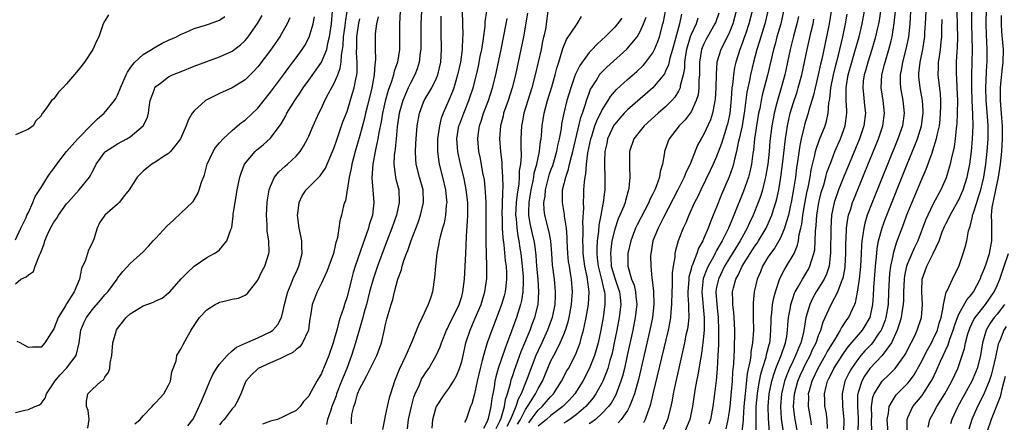
# Model space of a CAD drawing. Units: inches. Extents: x 2580000 to 2583000, y 1500000 to 1503000.
# Drawn here: x 2580870 to 2581024, y 1500779 to 1500842 of the extents above; entities that cross this region are included whole.
import ezdxf

# ---------------------------------------------------------------- set-up
doc = ezdxf.new("R2010")
doc.units = ezdxf.units.IN
doc.header["$MEASUREMENT"] = 0
doc.layers.add('LD25801500_2ft', color=81, linetype='Continuous')

msp = doc.modelspace()

# ---------------------------------------------------------------- linework, layer by layer
at = {"layer": 'LD25801500_2ft'}
for points, elevation in [([(2580991.68, 1500777), (2580991.28, 1500779.28), (2580991.07, 1500781), (2580991.2, 1500783), (2580991.74, 1500785), (2580992.11, 1500785.89), (2580992.61, 1500787), (2580993, 1500787.78), (2580993.65, 1500789), (2580994.06, 1500789.94), (2580994.6, 1500791), (2580995, 1500792.17), (2580995.34, 1500793), (2580995.71, 1500794.29), (2580996.96, 1500797), (2580998, 1500799), (2580998.58, 1500800.58), (2580998.77, 1500801), (2580998.83, 1500801.17), (2580999.16, 1500802.84), (2580999.18, 1500803), (2580999.29, 1500805), (2580999.29, 1500806.71), (2580999.33, 1500807.33), (2580999.39, 1500809), (2580999.57, 1500810.43), (2580999.7, 1500811), (2581000.03, 1500812.03), (2581000.3, 1500813), (2581000.5, 1500813.5), (2581002.26, 1500817.74), (2581004.41, 1500823), (2581005.09, 1500825), (2581005.36, 1500827), (2581005.12, 1500829), (2581004.8, 1500831), (2581004.92, 1500833), (2581005.35, 1500834.65), (2581005.43, 1500835), (2581006.04, 1500837), (2581006.37, 1500838.37), (2581006.54, 1500839), (2581006.87, 1500841.13), (2581007.25, 1500845)], 9220), ([(2581005.9, 1500777), (2581005.78, 1500779), (2581005.98, 1500779.98), (2581006.08, 1500781), (2581007, 1500782.59), (2581007.17, 1500782.83), (2581007.32, 1500783), (2581009, 1500784.69), (2581009.26, 1500785), (2581010, 1500786), (2581011, 1500787.77), (2581012.09, 1500789.91), (2581012.7, 1500791), (2581013, 1500791.56), (2581013.64, 1500793), (2581013.93, 1500794.07), (2581014.23, 1500795), (2581014.55, 1500796.55), (2581014.58, 1500797), (2581015.04, 1500798.96), (2581015.16, 1500799.16), (2581016.01, 1500801), (2581016.33, 1500801.67), (2581017, 1500802.98), (2581017.7, 1500805), (2581018.01, 1500805.99), (2581018.28, 1500807), (2581018.54, 1500808.54), (2581018.67, 1500809), (2581018.78, 1500809.22), (2581019.17, 1500810.83), (2581019.17, 1500811), (2581019.23, 1500811.23), (2581019.8, 1500813), (2581020.11, 1500813.89), (2581020.44, 1500815), (2581020.95, 1500817), (2581021.26, 1500819), (2581021.46, 1500821), (2581021.58, 1500823), (2581021.58, 1500825), (2581021.48, 1500826.52), (2581021.28, 1500829), (2581021.23, 1500831), (2581021.42, 1500834.58), (2581021.46, 1500835), (2581021.46, 1500835.46), (2581021.46, 1500837), (2581021.35, 1500839.35), (2581021.31, 1500841), (2581021.35, 1500843.35)], 9232), ([(2580883.56, 1500842.44), (2580883, 1500841.51), (2580882.75, 1500841), (2580882.04, 1500839), (2580881.69, 1500838.31), (2580881.13, 1500837), (2580879.79, 1500835), (2580879, 1500833.99), (2580878.54, 1500833.46), (2580877, 1500831.59), (2580876.39, 1500831), (2580875.71, 1500830.29), (2580875, 1500829.28), (2580874.82, 1500829.17), (2580874.63, 1500829), (2580873.88, 1500827.88), (2580873.21, 1500827), (2580873.11, 1500826.89), (2580873, 1500826.61), (2580872.18, 1500825.82), (2580871.73, 1500825), (2580871, 1500824.51), (2580870.08, 1500824.08), (2580869, 1500823.62)], 9152), ([(2580869, 1500800.28), (2580869.84, 1500801), (2580870.65, 1500801.35), (2580871, 1500801.68), (2580871.81, 1500802.19), (2580872.09, 1500803), (2580872.75, 1500804.75), (2580872.93, 1500805.07), (2580873, 1500805.31), (2580873.47, 1500806.53), (2580873.57, 1500807), (2580874.01, 1500808.01), (2580874.47, 1500809), (2580875, 1500809.91), (2580875.47, 1500810.53), (2580875.72, 1500811), (2580877, 1500812.79), (2580877.17, 1500813), (2580878.99, 1500815), (2580880.6, 1500817), (2580880.75, 1500817.25), (2580881, 1500817.77), (2580881.43, 1500818.57), (2580881.65, 1500819), (2580883, 1500820.89), (2580883.11, 1500821), (2580884.26, 1500821.74), (2580885, 1500822.2), (2580886.46, 1500823), (2580887, 1500823.32), (2580889.02, 1500825), (2580889.68, 1500826.32), (2580889.84, 1500827), (2580889.96, 1500827.96), (2580890.13, 1500829), (2580890.77, 1500830.77), (2580890.84, 1500831), (2580891, 1500831.2), (2580891.74, 1500831.74), (2580893, 1500832.7), (2580893.62, 1500833), (2580895, 1500833.57), (2580897, 1500834.36), (2580899, 1500835.11), (2580901, 1500835.82), (2580903, 1500836.73), (2580904.27, 1500837.73), (2580905, 1500838.42), (2580905.27, 1500838.73), (2580905.48, 1500839), (2580906.95, 1500841.05), (2580907.67, 1500842.33)], 9156), ([(2580869, 1500807.17), (2580869.83, 1500809), (2580870.64, 1500810.64), (2580870.78, 1500811), (2580871, 1500811.45), (2580871.7, 1500813), (2580872.05, 1500813.95), (2580873, 1500815.36), (2580873.99, 1500817), (2580874.4, 1500817.6), (2580875, 1500818.35), (2580875.45, 1500819), (2580877.01, 1500821), (2580878.75, 1500823), (2580879, 1500823.27), (2580880.77, 1500825), (2580880.87, 1500825.13), (2580881.86, 1500826.14), (2580882.88, 1500827), (2580884.52, 1500829), (2580884.71, 1500829.29), (2580885, 1500829.83), (2580885.46, 1500831), (2580886.34, 1500833), (2580886.55, 1500833.45), (2580887, 1500834.06), (2580887.37, 1500834.63), (2580887.72, 1500835), (2580889, 1500836.19), (2580890.34, 1500837), (2580890.72, 1500837.28), (2580891, 1500837.42), (2580892.02, 1500837.98), (2580893, 1500838.45), (2580894.23, 1500839), (2580895, 1500839.42), (2580895.67, 1500839.67), (2580897, 1500840.26), (2580898.79, 1500840.79), (2580899.41, 1500841), (2580901, 1500841.59), (2580901.84, 1500842.16)], 9154), ([(2580869, 1500780.1), (2580870.47, 1500780.47), (2580871, 1500780.54), (2580872.04, 1500781), (2580872.73, 1500781.27), (2580873, 1500781.51), (2580873.66, 1500782.34), (2580873.83, 1500783), (2580875, 1500784.72), (2580875.16, 1500785), (2580875.99, 1500786.01), (2580877, 1500787.06), (2580878.52, 1500789), (2580878.97, 1500791), (2580879.23, 1500793), (2580879.76, 1500794.24), (2580880.12, 1500795), (2580881, 1500796.2), (2580882.31, 1500797.69), (2580883, 1500798.55), (2580883.46, 1500799), (2580884.91, 1500801), (2580885, 1500801.16), (2580885.82, 1500802.18), (2580887, 1500803.46), (2580889, 1500805.28), (2580889.84, 1500806.16), (2580890.61, 1500807), (2580891, 1500807.4), (2580892.72, 1500809.28), (2580893.75, 1500810.25), (2580895, 1500811.38), (2580896.69, 1500813), (2580896.84, 1500813.16), (2580897, 1500813.41), (2580897.6, 1500814.4), (2580897.82, 1500815), (2580898.18, 1500816.18), (2580898.64, 1500817.36), (2580899.08, 1500819), (2580899.98, 1500821), (2580900.38, 1500821.62), (2580901, 1500822.36), (2580901.57, 1500823), (2580903, 1500824.32), (2580903.83, 1500825), (2580904.45, 1500825.55), (2580905, 1500825.93), (2580907, 1500827.81), (2580909, 1500830.28), (2580911.02, 1500833), (2580911.85, 1500834.15), (2580912.51, 1500835), (2580913, 1500835.67), (2580913.94, 1500837), (2580914.36, 1500837.64), (2580915.07, 1500838.93), (2580915.7, 1500841), (2580915.89, 1500842.11)], 9160), ([(2580912.02, 1500841.98), (2580911.6, 1500841), (2580911, 1500839.91), (2580910.46, 1500839), (2580909, 1500836.91), (2580907, 1500834.28), (2580906.4, 1500833.6), (2580905, 1500832.22), (2580903, 1500830.97), (2580901, 1500830.07), (2580900.25, 1500829.75), (2580898.81, 1500829), (2580897, 1500827.39), (2580896.68, 1500827), (2580896.06, 1500825.94), (2580895.77, 1500825), (2580894.86, 1500823), (2580894.33, 1500822.33), (2580893.33, 1500821), (2580893, 1500820.68), (2580892.2, 1500820.2), (2580891, 1500819.4), (2580890.35, 1500819), (2580889.61, 1500818.39), (2580889, 1500817.91), (2580888.53, 1500817.47), (2580888.08, 1500817), (2580886.83, 1500815), (2580886.08, 1500814.08), (2580885.25, 1500813), (2580885, 1500812.76), (2580882.99, 1500811), (2580882.19, 1500809.81), (2580881.8, 1500809), (2580881.27, 1500807.27), (2580881.16, 1500807), (2580881.1, 1500806.9), (2580881, 1500806.61), (2580880.46, 1500805.54), (2580879.97, 1500803.97), (2580879.36, 1500802.64), (2580879.01, 1500801), (2580878.17, 1500799), (2580877, 1500797.11), (2580876.95, 1500797.05), (2580876.83, 1500796.83), (2580875.67, 1500795), (2580875, 1500793.2), (2580874.6, 1500792.6), (2580873.59, 1500791), (2580873, 1500790.34), (2580871.65, 1500790.35), (2580871, 1500790.27), (2580869.7, 1500791), (2580869.22, 1500791.22)], 9158), ([(2580880.35, 1500777.65), (2580880.55, 1500779), (2580880.39, 1500780.39), (2580880.14, 1500781), (2580880.13, 1500781.87), (2580880.33, 1500783), (2580881, 1500783.68), (2580882.43, 1500785), (2580882.77, 1500785.23), (2580883, 1500785.65), (2580883.6, 1500786.4), (2580883.76, 1500787), (2580883.84, 1500787.85), (2580884.12, 1500789), (2580884.24, 1500791), (2580884.82, 1500793), (2580885, 1500793.26), (2580886.34, 1500795), (2580887, 1500795.57), (2580889, 1500796.79), (2580890.62, 1500797.38), (2580891, 1500797.58), (2580891.99, 1500798.01), (2580893, 1500798.82), (2580893.18, 1500799), (2580894.97, 1500801.03), (2580895.95, 1500802.05), (2580897, 1500803.04), (2580899, 1500804.37), (2580900.15, 1500805), (2580900.68, 1500805.32), (2580901, 1500805.58), (2580902.17, 1500807), (2580902.76, 1500808.76), (2580902.91, 1500809.09), (2580903.14, 1500810.86), (2580903.16, 1500811.16), (2580903.43, 1500813), (2580903.67, 1500814.33), (2580903.78, 1500815), (2580904.2, 1500817), (2580904.38, 1500817.62), (2580904.94, 1500819), (2580906.61, 1500821), (2580906.81, 1500821.19), (2580907.92, 1500822.08), (2580909, 1500823.09), (2580910.66, 1500825.34), (2580911.39, 1500826.61), (2580911.57, 1500827), (2580912.79, 1500829), (2580913.7, 1500830.3), (2580914.14, 1500831), (2580915, 1500832.17), (2580916.18, 1500833.82), (2580917, 1500835), (2580917.81, 1500837), (2580918, 1500838), (2580918.27, 1500839), (2580918.59, 1500841), (2580918.74, 1500843)], 9162), ([(2580887.7, 1500778.3), (2580888.54, 1500779), (2580889, 1500779.57), (2580890.42, 1500781), (2580890.67, 1500781.33), (2580891, 1500781.63), (2580892.24, 1500783), (2580893, 1500784.36), (2580893.28, 1500785), (2580893.52, 1500786.48), (2580893.74, 1500787), (2580894.17, 1500788.17), (2580894.31, 1500789), (2580895, 1500790.12), (2580895.28, 1500790.72), (2580895.9, 1500791.9), (2580896.54, 1500793), (2580896.73, 1500793.27), (2580897, 1500793.7), (2580897.86, 1500795), (2580899, 1500796.17), (2580900.32, 1500797), (2580900.75, 1500797.25), (2580901, 1500797.36), (2580901.5, 1500797.5), (2580903, 1500797.87), (2580903.98, 1500798.01), (2580905, 1500798.48), (2580905.33, 1500798.67), (2580907, 1500800.82), (2580907.71, 1500802.29), (2580908.09, 1500803), (2580908.75, 1500805), (2580908.77, 1500805.23), (2580908.74, 1500807), (2580908.49, 1500808.49), (2580908.45, 1500809.55), (2580908.36, 1500811), (2580908.49, 1500813), (2580908.55, 1500813.45), (2580908.8, 1500815), (2580909, 1500815.56), (2580909.64, 1500817), (2580910.24, 1500817.76), (2580911.29, 1500818.71), (2580911.64, 1500819), (2580913, 1500820.27), (2580913.63, 1500821), (2580914.18, 1500821.82), (2580914.8, 1500823), (2580915, 1500823.42), (2580915.69, 1500825), (2580916.6, 1500827), (2580917, 1500827.8), (2580917.54, 1500829), (2580918.11, 1500830.11), (2580919, 1500831.72), (2580919.54, 1500833), (2580919.95, 1500834.05), (2580920.08, 1500835), (2580920.11, 1500836.11), (2580920.29, 1500837), (2580920.38, 1500837.62), (2580920.45, 1500839), (2580920.7, 1500840.7), (2580920.75, 1500841.25), (2580921.02, 1500843.02)], 9164), ([(2580896.03, 1500777.97), (2580896.79, 1500779), (2580897, 1500779.36), (2580898.16, 1500781.84), (2580899, 1500783.84), (2580899.47, 1500785), (2580899.97, 1500786.03), (2580900.53, 1500787), (2580901, 1500787.67), (2580902.19, 1500789), (2580903, 1500789.74), (2580903.68, 1500790.32), (2580905.06, 1500790.94), (2580907, 1500791.78), (2580909, 1500792.71), (2580909.38, 1500793), (2580910.13, 1500793.87), (2580910.7, 1500795), (2580911, 1500796.05), (2580911.2, 1500797), (2580911.55, 1500798.45), (2580911.7, 1500799), (2580912.23, 1500800.23), (2580912.67, 1500801.33), (2580913, 1500802.01), (2580913.45, 1500803), (2580913.98, 1500805), (2580913.91, 1500806.09), (2580913.92, 1500807), (2580913.78, 1500807.78), (2580913.5, 1500809), (2580913.24, 1500811), (2580913.29, 1500811.29), (2580913.49, 1500813), (2580913.95, 1500814.05), (2580914.59, 1500815), (2580916.81, 1500817.19), (2580917.63, 1500818.37), (2580918.75, 1500821), (2580919, 1500821.63), (2580919.44, 1500823), (2580920.14, 1500825), (2580920.37, 1500825.63), (2580921, 1500827.27), (2580921.87, 1500830.13), (2580922.11, 1500831), (2580922.36, 1500832.36), (2580922.52, 1500833), (2580922.58, 1500833.42), (2580922.6, 1500835), (2580922.49, 1500836.49), (2580922.53, 1500837.47), (2580922.56, 1500839), (2580922.88, 1500841.12), (2580923, 1500841.79)], 9166), ([(2580925.87, 1500842.13), (2580925.63, 1500841), (2580925.43, 1500839.43), (2580925.41, 1500837), (2580925.49, 1500835.49), (2580925.44, 1500835), (2580925.36, 1500834.64), (2580925.28, 1500833), (2580924.9, 1500831), (2580924.21, 1500828.21), (2580923.92, 1500827), (2580923.75, 1500826.25), (2580923, 1500823.5), (2580922.27, 1500821), (2580921.75, 1500819), (2580921.65, 1500818.35), (2580921.33, 1500817), (2580920.74, 1500813.26), (2580920.61, 1500813), (2580920.46, 1500812.46), (2580920.15, 1500811), (2580919.89, 1500810.11), (2580919.74, 1500809), (2580919.51, 1500807.51), (2580919.36, 1500807), (2580919.26, 1500806.74), (2580919, 1500805.56), (2580918.86, 1500805), (2580918.15, 1500803), (2580917.83, 1500802.17), (2580917, 1500800.36), (2580916.33, 1500799), (2580915.54, 1500797), (2580915.26, 1500795.26), (2580915.17, 1500794.83), (2580914.95, 1500793), (2580914.88, 1500792.88), (2580914.02, 1500791), (2580913.6, 1500790.4), (2580913, 1500789.96), (2580912.49, 1500789.51), (2580911.48, 1500789), (2580911, 1500788.74), (2580910.58, 1500788.57), (2580909, 1500787.88), (2580907.06, 1500787), (2580907, 1500786.95), (2580906, 1500786), (2580905.13, 1500785), (2580905, 1500784.73), (2580904.35, 1500783), (2580903.91, 1500782.09), (2580903.34, 1500781), (2580903, 1500780.65), (2580901.72, 1500779), (2580901.37, 1500778.63), (2580901, 1500778.13)], 9168), ([(2580929.36, 1500843), (2580929.22, 1500841), (2580929.26, 1500839.26), (2580929.26, 1500837), (2580928.91, 1500835), (2580928.4, 1500833.6), (2580928.28, 1500833), (2580927.97, 1500831.97), (2580927.45, 1500830.55), (2580927, 1500828.91), (2580926.56, 1500827), (2580926.34, 1500825.66), (2580926, 1500824), (2580925.86, 1500823), (2580925.53, 1500821.53), (2580925.44, 1500821), (2580925.04, 1500819), (2580924.88, 1500816.88), (2580925.22, 1500813), (2580924.99, 1500811), (2580924.5, 1500809.5), (2580924.39, 1500809), (2580924.08, 1500808.08), (2580923.5, 1500806.5), (2580922.28, 1500803), (2580921.97, 1500802.03), (2580921.69, 1500801), (2580921, 1500798.24), (2580920.6, 1500797), (2580920.44, 1500796.44), (2580919.95, 1500795), (2580919.7, 1500794.3), (2580919.39, 1500793), (2580919, 1500791.58), (2580918.82, 1500791), (2580918.13, 1500789), (2580917.33, 1500787), (2580917.22, 1500786.78), (2580917, 1500786.18), (2580916.24, 1500785), (2580915.38, 1500783.38), (2580915.1, 1500782.9), (2580915, 1500782.66), (2580914.17, 1500781.83), (2580913.63, 1500781), (2580913, 1500780.38), (2580911.83, 1500779.83), (2580911, 1500779.4), (2580910.07, 1500779), (2580909, 1500778.74), (2580907.75, 1500778.25)], 9170), ([(2580932.7, 1500843), (2580932.61, 1500841), (2580932.59, 1500837), (2580932.5, 1500836.5), (2580932.33, 1500835), (2580932.02, 1500833.98), (2580931.62, 1500833), (2580931, 1500831.84), (2580930.61, 1500831), (2580930.35, 1500830.35), (2580929.77, 1500829), (2580929.19, 1500827), (2580928.86, 1500824.86), (2580928.71, 1500823), (2580928.56, 1500821.44), (2580928.49, 1500821), (2580928.41, 1500820.41), (2580928.34, 1500819), (2580928.58, 1500817.42), (2580928.6, 1500817), (2580928.66, 1500816.66), (2580929.11, 1500815), (2580929.2, 1500813), (2580928.74, 1500811), (2580928.28, 1500809.72), (2580928.04, 1500809), (2580927, 1500806.27), (2580925.79, 1500803), (2580925.11, 1500801), (2580924.55, 1500799), (2580924.04, 1500797), (2580923.65, 1500795.65), (2580923.48, 1500795), (2580923.39, 1500794.61), (2580923, 1500793.37), (2580922.32, 1500791), (2580921.71, 1500789), (2580920.98, 1500787), (2580920.38, 1500785.62), (2580920.16, 1500785), (2580919.37, 1500783), (2580919.29, 1500782.71), (2580919, 1500781.92), (2580918.64, 1500781), (2580918.44, 1500780.44), (2580917.96, 1500779), (2580917.78, 1500778.22)], 9172), ([(2580921.69, 1500778.31), (2580921.69, 1500779), (2580921.78, 1500779.78), (2580922.06, 1500781), (2580922.32, 1500781.68), (2580922.65, 1500783), (2580923, 1500783.83), (2580923.62, 1500785), (2580924.13, 1500785.87), (2580925, 1500787.68), (2580925.69, 1500789), (2580926.41, 1500791), (2580926.89, 1500793.11), (2580927, 1500793.68), (2580927.26, 1500794.74), (2580927.45, 1500795.45), (2580927.91, 1500797), (2580928.18, 1500797.82), (2580928.46, 1500799), (2580928.99, 1500800.99), (2580929.54, 1500802.46), (2580929.65, 1500803), (2580929.94, 1500803.94), (2580930.33, 1500805), (2580930.52, 1500805.48), (2580931.06, 1500807.06), (2580932.14, 1500809.86), (2580932.53, 1500811), (2580933, 1500813), (2580932.94, 1500815), (2580932.38, 1500817), (2580931.85, 1500819), (2580931.78, 1500819.78), (2580931.75, 1500821), (2580931.82, 1500822.18), (2580931.85, 1500823), (2580932.02, 1500825), (2580932.37, 1500827), (2580933, 1500828.73), (2580933.11, 1500829), (2580934.3, 1500831), (2580935, 1500832.4), (2580935.25, 1500833), (2580935.7, 1500835), (2580935.83, 1500837), (2580935.78, 1500839.78), (2580935.78, 1500841), (2580935.8, 1500842.2)], 9174), ([(2580939.07, 1500843), (2580939.17, 1500839.17), (2580939.14, 1500838.86), (2580939.07, 1500837), (2580938.79, 1500835), (2580938.36, 1500833), (2580938.07, 1500832.07), (2580937.77, 1500831), (2580937.57, 1500830.43), (2580937, 1500829.07), (2580936.07, 1500827), (2580935.78, 1500826.22), (2580935.49, 1500825), (2580935.21, 1500823), (2580935.19, 1500821), (2580935.4, 1500819.4), (2580935.48, 1500819), (2580935.99, 1500817), (2580936.46, 1500815), (2580936.61, 1500813.38), (2580936.64, 1500813), (2580936.57, 1500812.57), (2580936.43, 1500811), (2580936.22, 1500809.78), (2580935.98, 1500809), (2580935.6, 1500807.6), (2580935.48, 1500807), (2580935.43, 1500806.57), (2580935.1, 1500805), (2580934.86, 1500803), (2580934.73, 1500801.27), (2580934.43, 1500799), (2580934.17, 1500798.17), (2580933.76, 1500797), (2580932.8, 1500795), (2580932.2, 1500793.8), (2580931.91, 1500793), (2580931.17, 1500791.17), (2580930.22, 1500789), (2580929.19, 1500786.81), (2580929, 1500786.32), (2580928.43, 1500785), (2580927.8, 1500783), (2580927.62, 1500782.38), (2580927.31, 1500781), (2580927, 1500779.55), (2580926.86, 1500779), (2580926.56, 1500777.44)], 9176), ([(2580930.48, 1500777.52), (2580930.64, 1500779), (2580931.1, 1500781), (2580931.51, 1500782.49), (2580931.71, 1500783), (2580932.3, 1500784.3), (2580932.57, 1500785), (2580932.71, 1500785.29), (2580933, 1500785.79), (2580933.48, 1500786.52), (2580933.82, 1500787), (2580935.01, 1500789), (2580935.63, 1500790.37), (2580935.83, 1500791), (2580936.63, 1500793), (2580936.75, 1500793.25), (2580937, 1500793.7), (2580937.41, 1500794.59), (2580938.23, 1500796.23), (2580938.6, 1500797), (2580938.69, 1500797.31), (2580939, 1500798.28), (2580939.2, 1500799), (2580939.43, 1500801), (2580939.62, 1500805), (2580939.69, 1500806.31), (2580939.74, 1500807.74), (2580939.92, 1500810.08), (2580939.95, 1500811), (2580939.95, 1500813), (2580939.72, 1500815), (2580939.61, 1500815.61), (2580939.31, 1500817), (2580938.81, 1500819), (2580938.47, 1500820.47), (2580938.38, 1500821), (2580938.35, 1500821.65), (2580938.24, 1500823), (2580938.57, 1500825), (2580938.68, 1500825.32), (2580939.31, 1500827), (2580940.13, 1500829), (2580940.35, 1500829.65), (2580940.79, 1500831), (2580941.3, 1500833), (2580941.61, 1500834.39), (2580941.92, 1500835.92), (2580942.13, 1500837), (2580942.36, 1500838.36), (2580942.66, 1500840.66), (2580942.68, 1500841.32), (2580942.94, 1500843)], 9178), ([(2580934.36, 1500777.64), (2580934.46, 1500779), (2580935, 1500780.94), (2580935.02, 1500781), (2580936.33, 1500783), (2580937, 1500783.84), (2580937.71, 1500785), (2580938.17, 1500785.83), (2580938.67, 1500787), (2580939, 1500788.06), (2580939.23, 1500789), (2580939.53, 1500790.47), (2580939.66, 1500791), (2580940.3, 1500793), (2580941.13, 1500794.87), (2580942.03, 1500797), (2580942.48, 1500798.48), (2580942.63, 1500799), (2580942.92, 1500801.08), (2580942.95, 1500803), (2580942.83, 1500806.83), (2580942.81, 1500808.81), (2580942.83, 1500811), (2580942.84, 1500813), (2580942.75, 1500814.75), (2580942.55, 1500816.55), (2580942.32, 1500817.68), (2580941.93, 1500819.93), (2580941.7, 1500821), (2580941.51, 1500823), (2580941.57, 1500823.57), (2580941.78, 1500825), (2580942.11, 1500825.89), (2580942.44, 1500827), (2580943.19, 1500829), (2580943.84, 1500831), (2580944.34, 1500833), (2580944.46, 1500833.54), (2580945.18, 1500837), (2580945.96, 1500841), (2580946.14, 1500841.86)], 9180), ([(2580949.31, 1500842.69), (2580948.69, 1500839), (2580948.29, 1500837), (2580947.43, 1500833), (2580946.92, 1500831), (2580946.27, 1500829), (2580945.58, 1500827), (2580945.48, 1500826.52), (2580945.06, 1500825), (2580944.91, 1500823), (2580945.06, 1500821), (2580945.27, 1500819.27), (2580945.28, 1500818.72), (2580945.42, 1500817), (2580945.47, 1500815.47), (2580945.39, 1500814.61), (2580945.31, 1500811), (2580945.33, 1500810.67), (2580945.37, 1500809), (2580945.46, 1500807.46), (2580945.61, 1500806.39), (2580945.84, 1500803.84), (2580945.96, 1500803), (2580946.03, 1500801.97), (2580946.05, 1500801), (2580945.91, 1500799.91), (2580945.82, 1500799), (2580945.65, 1500798.35), (2580945.24, 1500797), (2580944.08, 1500793.92), (2580943.71, 1500793), (2580943.01, 1500790.99), (2580942.41, 1500789), (2580942.23, 1500788.23), (2580941.89, 1500787), (2580941.42, 1500785), (2580941, 1500783.03), (2580940.57, 1500781.43), (2580940.39, 1500781), (2580939.69, 1500779), (2580939.46, 1500778.54)], 9182), ([(2580952.49, 1500843), (2580952.27, 1500841), (2580952.12, 1500840.12), (2580951.7, 1500838.3), (2580951.45, 1500837), (2580951.01, 1500835.01), (2580950.54, 1500833), (2580950, 1500831), (2580948.76, 1500827), (2580948.49, 1500825.51), (2580948.38, 1500825), (2580948.29, 1500823), (2580948.28, 1500821.72), (2580948.33, 1500820.33), (2580948.21, 1500819), (2580948.03, 1500817.97), (2580948.01, 1500817), (2580947.94, 1500815.94), (2580947.68, 1500814.32), (2580947.56, 1500813), (2580947.46, 1500811), (2580947.53, 1500810.47), (2580947.64, 1500809), (2580947.79, 1500807.79), (2580947.97, 1500807), (2580948.14, 1500805.86), (2580948.26, 1500805), (2580948.49, 1500803), (2580948.64, 1500801.36), (2580948.66, 1500801), (2580948.63, 1500800.63), (2580948.61, 1500799), (2580948.38, 1500797.62), (2580948.22, 1500797), (2580947.58, 1500795), (2580947.42, 1500794.58), (2580946.82, 1500792.82), (2580946.14, 1500791), (2580945.81, 1500790.19), (2580944.72, 1500787), (2580944.34, 1500785.66), (2580944.2, 1500785), (2580944.08, 1500784.08), (2580943.88, 1500783), (2580943.73, 1500782.27), (2580943.57, 1500781), (2580943.17, 1500779.17), (2580943, 1500778.67), (2580942.43, 1500777.57)], 9184), ([(2580944.42, 1500777.58), (2580945, 1500778.7), (2580945.19, 1500779.19), (2580945.7, 1500781), (2580945.88, 1500782.12), (2580946.19, 1500783), (2580946.65, 1500784.65), (2580946.77, 1500785.23), (2580947, 1500785.88), (2580947.27, 1500786.73), (2580948.35, 1500789.65), (2580948.92, 1500791), (2580949.73, 1500793), (2580950.06, 1500793.95), (2580950.46, 1500795), (2580950.97, 1500797), (2580951.12, 1500799), (2580950.98, 1500801), (2580950.8, 1500803), (2580950.68, 1500804.68), (2580950.46, 1500806.46), (2580950.37, 1500807), (2580950.09, 1500808.09), (2580949.72, 1500809.72), (2580949.54, 1500811), (2580949.52, 1500811.52), (2580949.59, 1500813), (2580949.89, 1500815), (2580950.16, 1500816.16), (2580950.3, 1500817), (2580950.39, 1500817.61), (2580950.81, 1500819), (2580951.23, 1500821), (2580951.38, 1500822.62), (2580951.45, 1500823), (2580951.51, 1500823.51), (2580951.61, 1500825), (2580951.93, 1500827), (2580952.46, 1500829), (2580953.12, 1500831.12), (2580953.66, 1500833), (2580953.93, 1500834.07), (2580954.23, 1500835), (2580954.78, 1500836.78), (2580954.87, 1500837.13), (2580955.45, 1500838.55), (2580957, 1500840.85), (2580957.14, 1500841), (2580957.82, 1500842.18)], 9186), ([(2580964.1, 1500841.9), (2580963.43, 1500841), (2580963, 1500840.5), (2580961.52, 1500839), (2580961, 1500838.5), (2580960.2, 1500837.8), (2580959.47, 1500837), (2580959, 1500836.51), (2580957.51, 1500834.49), (2580956.85, 1500833.15), (2580956.71, 1500832.71), (2580956.1, 1500831), (2580955.51, 1500829), (2580955.01, 1500826.99), (2580954.68, 1500825.32), (2580954.58, 1500824.58), (2580954.29, 1500823), (2580954.04, 1500821.96), (2580953.88, 1500821), (2580953.22, 1500818.78), (2580953, 1500818.2), (2580952.69, 1500817.31), (2580952.09, 1500815), (2580952.02, 1500813.98), (2580951.85, 1500813), (2580951.88, 1500811.88), (2580952, 1500811), (2580952.52, 1500809), (2580952.63, 1500808.63), (2580952.94, 1500807), (2580953.11, 1500805), (2580953.21, 1500803.21), (2580953.48, 1500801), (2580953.68, 1500799), (2580953.64, 1500798.36), (2580953.6, 1500797), (2580953.18, 1500795), (2580952.46, 1500793), (2580951.56, 1500791), (2580951, 1500789.82), (2580950.65, 1500789), (2580949.12, 1500785), (2580949, 1500784.73), (2580948.31, 1500783), (2580947.85, 1500782.15), (2580947.51, 1500781), (2580947, 1500779.85), (2580946.67, 1500779), (2580946.09, 1500777.91)], 9188), ([(2580947.75, 1500778.25), (2580948.2, 1500779), (2580949, 1500780.56), (2580949.32, 1500781), (2580949.9, 1500781.9), (2580950.57, 1500783), (2580951, 1500783.86), (2580951.66, 1500785), (2580953, 1500788.16), (2580953.43, 1500789), (2580953.99, 1500790.01), (2580954.45, 1500791), (2580955, 1500792.32), (2580955.27, 1500793), (2580955.69, 1500794.31), (2580955.84, 1500795), (2580956.23, 1500797), (2580956.27, 1500797.73), (2580956.38, 1500799), (2580956.21, 1500801), (2580956.08, 1500801.92), (2580955.89, 1500803), (2580955.78, 1500803.78), (2580955.67, 1500805), (2580955.57, 1500807), (2580955.56, 1500807.56), (2580955.42, 1500809), (2580955.12, 1500810.88), (2580955.11, 1500811.11), (2580954.8, 1500813), (2580954.82, 1500813.18), (2580954.83, 1500815), (2580955.31, 1500817), (2580955.76, 1500818.24), (2580955.91, 1500819), (2580956.21, 1500820.21), (2580956.44, 1500821), (2580957.69, 1500826.31), (2580957.95, 1500827), (2580958.44, 1500828.44), (2580958.6, 1500829), (2580959, 1500830.14), (2580959.23, 1500830.77), (2580959.37, 1500831), (2580960.07, 1500832.07), (2580960.64, 1500833), (2580960.79, 1500833.21), (2580961.79, 1500834.21), (2580964.93, 1500837.07), (2580966.51, 1500839), (2580967, 1500839.81), (2580967.53, 1500841), (2580967.93, 1500842.07)], 9190), ([(2580949.51, 1500778.49), (2580949.92, 1500779), (2580951, 1500780.45), (2580951.6, 1500781), (2580952.26, 1500781.74), (2580953, 1500782.61), (2580953.2, 1500782.8), (2580953.38, 1500783), (2580954.66, 1500785), (2580955, 1500785.67), (2580955.46, 1500786.54), (2580955.73, 1500787), (2580956.85, 1500789.15), (2580957.57, 1500791), (2580957.76, 1500791.76), (2580958.12, 1500793), (2580958.28, 1500793.72), (2580958.51, 1500795), (2580958.87, 1500797), (2580959, 1500799), (2580958.67, 1500801.33), (2580958.31, 1500803), (2580958.06, 1500805), (2580958.05, 1500806.05), (2580958.02, 1500807), (2580958.08, 1500808.08), (2580958.06, 1500809), (2580958.01, 1500809.99), (2580958.14, 1500812.14), (2580958.09, 1500813), (2580958.16, 1500814.16), (2580958.18, 1500815), (2580958.26, 1500816.26), (2580958.36, 1500817), (2580958.48, 1500817.52), (2580958.58, 1500819), (2580958.81, 1500820.81), (2580959.27, 1500823), (2580959.42, 1500823.42), (2580959.91, 1500825), (2580960.19, 1500825.81), (2580961, 1500827.45), (2580961.98, 1500829), (2580962.36, 1500829.64), (2580963.29, 1500830.71), (2580965, 1500832.28), (2580966.46, 1500833.54), (2580967.49, 1500834.51), (2580967.91, 1500835), (2580969, 1500836.47), (2580969.27, 1500837), (2580969.77, 1500838.23), (2580970.04, 1500839), (2580970.58, 1500841), (2580970.66, 1500841.34), (2580970.96, 1500843)], 9192), ([(2580973.48, 1500842.52), (2580973.17, 1500841), (2580972.05, 1500837), (2580971.64, 1500835.64), (2580971.42, 1500834.58), (2580971, 1500833.62), (2580970.8, 1500833.2), (2580969.01, 1500831), (2580965, 1500827.54), (2580964.49, 1500827), (2580963.79, 1500826.21), (2580963, 1500825.29), (2580962.88, 1500825.12), (2580961.9, 1500823), (2580961.75, 1500822.25), (2580961.45, 1500821), (2580961.38, 1500819.38), (2580961.39, 1500819), (2580961.46, 1500817), (2580961.45, 1500815), (2580961.38, 1500814.62), (2580961.22, 1500813), (2580961, 1500811.91), (2580960.84, 1500811), (2580960.53, 1500809.47), (2580960.47, 1500808.47), (2580960.26, 1500807), (2580960.18, 1500805.82), (2580960.18, 1500805), (2580960.27, 1500804.27), (2580960.39, 1500803), (2580960.88, 1500801.12), (2580960.92, 1500800.92), (2580961.3, 1500799.3), (2580961.41, 1500799), (2580961.44, 1500798.56), (2580961.46, 1500797), (2580961.17, 1500795), (2580960.82, 1500793), (2580960.4, 1500791), (2580960.1, 1500789.9), (2580959.81, 1500789), (2580959, 1500786.91), (2580958, 1500785), (2580956.73, 1500783), (2580955.93, 1500782.07), (2580954.86, 1500781), (2580953, 1500779.64), (2580952.29, 1500779), (2580951, 1500777.94)], 9194), ([(2580976.07, 1500841.93), (2580975.78, 1500841), (2580975, 1500839.34), (2580974.87, 1500839), (2580974.28, 1500837), (2580974.12, 1500836.12), (2580973.97, 1500835), (2580973.94, 1500834.06), (2580973.74, 1500833), (2580973.29, 1500831.3), (2580973.26, 1500831), (2580973, 1500830.45), (2580972.46, 1500829.54), (2580971.97, 1500829), (2580971, 1500828.01), (2580969.84, 1500827), (2580967.61, 1500825), (2580967, 1500824.25), (2580966.02, 1500823), (2580965.34, 1500821), (2580965.33, 1500819.33), (2580965.31, 1500818.69), (2580965.39, 1500817), (2580965.23, 1500815.23), (2580965.19, 1500815), (2580964.68, 1500813.32), (2580964.63, 1500813), (2580964.42, 1500812.42), (2580963.83, 1500811), (2580963.57, 1500810.43), (2580963, 1500808.83), (2580962.58, 1500807), (2580962.38, 1500805.62), (2580962.33, 1500805), (2580962.4, 1500804.4), (2580962.47, 1500803), (2580963, 1500801.17), (2580963.57, 1500799.57), (2580963.75, 1500799), (2580963.84, 1500798.16), (2580963.94, 1500797), (2580963.7, 1500795), (2580963.33, 1500793), (2580962.94, 1500791), (2580962.59, 1500789.41), (2580962.48, 1500789), (2580962.25, 1500788.25), (2580961.91, 1500787), (2580961.69, 1500786.31), (2580961.15, 1500785), (2580961, 1500784.69), (2580960.06, 1500783), (2580959.62, 1500782.38), (2580958.49, 1500781), (2580957, 1500779.76), (2580955.97, 1500779), (2580955.37, 1500778.63), (2580955, 1500778.42)], 9196), ([(2580979.33, 1500842.67), (2580978.81, 1500841.19), (2580978.74, 1500841), (2580977.57, 1500839), (2580977.37, 1500838.63), (2580977, 1500837.9), (2580976.73, 1500837.27), (2580976.64, 1500837), (2580976.33, 1500835), (2580976.33, 1500833.67), (2580976.3, 1500833), (2580976.23, 1500832.23), (2580976.22, 1500831), (2580976.09, 1500829.91), (2580975.81, 1500829), (2580975, 1500827.24), (2580974.84, 1500827), (2580974.05, 1500825.95), (2580973.13, 1500825), (2580971.55, 1500823), (2580971.39, 1500822.61), (2580970.84, 1500821), (2580970.82, 1500820.82), (2580970.52, 1500819), (2580970.15, 1500817.85), (2580970.03, 1500817), (2580969.51, 1500815.51), (2580969.29, 1500815), (2580969, 1500814.39), (2580968.53, 1500813.47), (2580968.35, 1500813), (2580966.52, 1500809.48), (2580966.29, 1500809), (2580965.52, 1500807), (2580965.04, 1500805), (2580965.05, 1500803), (2580965.66, 1500801), (2580966.04, 1500800.04), (2580966.26, 1500799), (2580966.34, 1500798.34), (2580966.46, 1500797), (2580966.24, 1500795), (2580965.84, 1500793), (2580964.98, 1500789.01), (2580964.53, 1500787), (2580964.23, 1500785.77), (2580963.99, 1500785), (2580963.16, 1500782.84), (2580962.43, 1500781.57), (2580962.01, 1500781), (2580961, 1500779.93), (2580960, 1500779), (2580959.44, 1500778.56), (2580959, 1500778.31)], 9198), ([(2580982.06, 1500843), (2580981.53, 1500841), (2580981, 1500839.71), (2580980.12, 1500837.88), (2580979.64, 1500837), (2580979.04, 1500835), (2580978.91, 1500833.09), (2580978.88, 1500831), (2580978.77, 1500829.23), (2580978.74, 1500829), (2580978.65, 1500828.65), (2580978.35, 1500827), (2580978.04, 1500825.96), (2580977, 1500823.7), (2580976.58, 1500823), (2580976.02, 1500821.98), (2580974.82, 1500819), (2580974.21, 1500817.79), (2580973.92, 1500817), (2580972.93, 1500815), (2580970.66, 1500810.66), (2580969.82, 1500809), (2580969, 1500807), (2580968.71, 1500805.29), (2580968.65, 1500805), (2580968.64, 1500804.64), (2580968.66, 1500803), (2580968.84, 1500801.16), (2580968.9, 1500800.9), (2580969.08, 1500799.08), (2580969.14, 1500797), (2580968.94, 1500795), (2580968.53, 1500793), (2580966.73, 1500785.27), (2580966.51, 1500784.51), (2580966.12, 1500783), (2580965.53, 1500781.53), (2580965.35, 1500781), (2580965, 1500780.38), (2580964.01, 1500779), (2580963.54, 1500778.46)], 9200), ([(2580984.55, 1500843), (2580984.06, 1500841), (2580983.56, 1500839.56), (2580983.28, 1500838.72), (2580983, 1500837.95), (2580982.63, 1500837), (2580982.01, 1500835), (2580981.81, 1500834.19), (2580981.62, 1500833), (2580981.47, 1500831.47), (2580981.39, 1500831), (2580981.28, 1500829.28), (2580981.05, 1500826.95), (2580980.7, 1500825.3), (2580980.62, 1500825), (2580980.44, 1500824.44), (2580979.76, 1500822.24), (2580979, 1500820.24), (2580978.44, 1500819), (2580977.98, 1500818.02), (2580976.5, 1500815), (2580976.04, 1500813.96), (2580975.53, 1500813), (2580974.61, 1500811), (2580974.16, 1500809.84), (2580973.74, 1500809), (2580972.96, 1500807), (2580972.53, 1500805.47), (2580972.44, 1500805), (2580972.42, 1500804.42), (2580972.17, 1500803), (2580972.02, 1500801.98), (2580972.01, 1500800.01), (2580971.96, 1500799), (2580971.94, 1500797), (2580971.83, 1500795.83), (2580971.78, 1500795), (2580971.67, 1500794.33), (2580971.4, 1500793), (2580969, 1500783), (2580968.63, 1500781.37), (2580968.51, 1500781), (2580968.18, 1500780.18), (2580967.79, 1500779), (2580967.53, 1500778.47)], 9202), ([(2580987.03, 1500843), (2580986.56, 1500841), (2580985.92, 1500839), (2580985.72, 1500838.28), (2580985.3, 1500837), (2580984.77, 1500835), (2580984.29, 1500833), (2580984.13, 1500832.13), (2580983.72, 1500830.28), (2580983.37, 1500827.38), (2580982.98, 1500825), (2580982.55, 1500823), (2580982.39, 1500822.39), (2580982.13, 1500821), (2580981.79, 1500819.79), (2580981.63, 1500819), (2580981.49, 1500818.51), (2580980.96, 1500817.04), (2580979.76, 1500814.24), (2580979, 1500812.29), (2580978.47, 1500811), (2580978.01, 1500809.99), (2580977.67, 1500809), (2580977, 1500807.39), (2580976.83, 1500807), (2580976.17, 1500805.83), (2580975.89, 1500805), (2580975.21, 1500803.21), (2580975.08, 1500802.92), (2580975, 1500802.57), (2580974.65, 1500801.35), (2580974.62, 1500801), (2580974.49, 1500799), (2580974.49, 1500798.49), (2580974.59, 1500797), (2580974.56, 1500796.56), (2580974.61, 1500795), (2580974.46, 1500793.54), (2580974.37, 1500793), (2580974.19, 1500792.19), (2580973.96, 1500791), (2580973.05, 1500787.05), (2580972.47, 1500784.47), (2580972.18, 1500783), (2580972, 1500782), (2580971.79, 1500781), (2580971.28, 1500779), (2580970.59, 1500777.41)], 9204), ([(2580989.5, 1500843), (2580989.06, 1500841), (2580988.47, 1500839), (2580988.17, 1500837.83), (2580987.92, 1500837), (2580986.98, 1500832.98), (2580986.15, 1500829.85), (2580985.98, 1500829), (2580985.76, 1500827.76), (2580985.59, 1500827), (2580985.25, 1500825), (2580984.95, 1500823), (2580984.77, 1500821.23), (2580984.67, 1500820.67), (2580984.46, 1500819), (2580984.21, 1500817.79), (2580983.99, 1500817), (2580983.23, 1500814.77), (2580981.72, 1500811), (2580981.49, 1500810.51), (2580980.87, 1500809), (2580979.86, 1500807), (2580979.53, 1500806.47), (2580979, 1500805.46), (2580978.83, 1500805.17), (2580978.49, 1500804.49), (2580977.67, 1500803), (2580977.45, 1500802.55), (2580976.91, 1500801.09), (2580976.69, 1500799), (2580977.06, 1500794.94), (2580977.03, 1500793), (2580976.84, 1500791), (2580976.64, 1500789.36), (2580976.45, 1500788.45), (2580976.03, 1500785.97), (2580975.82, 1500785), (2580975.57, 1500783.57), (2580975.2, 1500781), (2580974.77, 1500779), (2580973.94, 1500777)], 9206), ([(2580991.83, 1500842.17), (2580991.58, 1500841), (2580991.07, 1500839.07), (2580990.55, 1500837), (2580989.68, 1500833), (2580989.15, 1500831), (2580988.64, 1500829.36), (2580988.4, 1500828.4), (2580988.03, 1500827), (2580987.86, 1500826.14), (2580987.66, 1500825), (2580987.37, 1500822.63), (2580987.22, 1500821), (2580987.01, 1500819), (2580986.73, 1500817.27), (2580986.68, 1500817), (2580986.55, 1500816.55), (2580986.18, 1500815), (2580985.91, 1500814.09), (2580985.51, 1500813), (2580984.72, 1500811), (2580984.17, 1500809.83), (2580983.81, 1500809), (2580982.7, 1500807), (2580981, 1500804.26), (2580980.25, 1500803), (2580979.27, 1500801), (2580979, 1500799.74), (2580978.87, 1500799), (2580979.01, 1500797), (2580979.25, 1500795), (2580979.31, 1500793), (2580979.27, 1500790.73), (2580979.2, 1500789), (2580979.08, 1500786.92), (2580978.91, 1500785.09), (2580978.66, 1500783), (2580978.39, 1500781), (2580978.01, 1500779), (2580977.77, 1500778.23)], 9208), ([(2580980.47, 1500777.53), (2580980.8, 1500779), (2580981, 1500780.26), (2580981.1, 1500781), (2580981.34, 1500783.34), (2580981.49, 1500785), (2580981.56, 1500786.44), (2580981.69, 1500787.69), (2580981.73, 1500789), (2580981.78, 1500789.78), (2580981.83, 1500793), (2580981.76, 1500795), (2580981.71, 1500795.71), (2580981.55, 1500797), (2580981.54, 1500797.54), (2580981.48, 1500799), (2580981.64, 1500799.64), (2580982.02, 1500801), (2580982.37, 1500801.63), (2580982.99, 1500803), (2580984.24, 1500805), (2580985, 1500806.16), (2580985.35, 1500806.65), (2580985.58, 1500807), (2580986.76, 1500809), (2580987.47, 1500810.53), (2580987.64, 1500811), (2580987.92, 1500811.92), (2580988.28, 1500813), (2580988.44, 1500813.56), (2580988.76, 1500815), (2580989.09, 1500817), (2580989.39, 1500819.39), (2580989.81, 1500823), (2580989.97, 1500823.97), (2580990.11, 1500825), (2580990.26, 1500825.74), (2580990.55, 1500827), (2580991, 1500828.53), (2580991.62, 1500830.38), (2580991.81, 1500831), (2580992.35, 1500833), (2580992.79, 1500835), (2580993.2, 1500837), (2580993.84, 1500839.84), (2580994.12, 1500841), (2580994.26, 1500841.74)], 9210), ([(2580996.98, 1500843), (2580996.67, 1500841), (2580996.25, 1500839), (2580995.5, 1500835.5), (2580995.31, 1500834.69), (2580994.95, 1500833), (2580994.46, 1500831), (2580994.19, 1500829.81), (2580993.46, 1500827.46), (2580993.35, 1500827), (2580993, 1500825.88), (2580992.81, 1500825.19), (2580992.7, 1500824.7), (2580992.28, 1500823), (2580992.05, 1500821.95), (2580991.75, 1500819.75), (2580991.55, 1500818.45), (2580991.36, 1500817), (2580991.08, 1500815.08), (2580990.7, 1500813), (2580990.6, 1500812.6), (2580990.25, 1500811), (2580989.89, 1500809.89), (2580989.67, 1500809), (2580989, 1500807.47), (2580988.75, 1500807), (2580988.11, 1500805.89), (2580987.43, 1500805), (2580987, 1500804.32), (2580986.21, 1500803), (2580985.86, 1500802.14), (2580985.34, 1500801), (2580984.88, 1500799), (2580984.73, 1500797.27), (2580984.73, 1500797), (2580984.75, 1500796.75), (2580984.73, 1500795), (2580984.76, 1500793), (2580984.65, 1500791), (2580984.39, 1500789.61), (2580984.35, 1500789), (2580984.27, 1500788.27), (2580983.81, 1500786.19), (2580983.54, 1500783.54), (2580983.46, 1500783), (2580983.29, 1500781), (2580983.15, 1500779.15), (2580983.14, 1500778.86), (2580982.95, 1500777.05)], 9212), ([(2580985.19, 1500777), (2580985.2, 1500778.8), (2580985.18, 1500779.18), (2580985.22, 1500781), (2580985.39, 1500783), (2580985.47, 1500783.47), (2580985.7, 1500785), (2580985.91, 1500786.09), (2580986.19, 1500787), (2580986.75, 1500788.75), (2580986.84, 1500789.16), (2580987, 1500789.75), (2580987.24, 1500790.76), (2580987.33, 1500791), (2580987.38, 1500791.38), (2580987.52, 1500793), (2580987.55, 1500794.45), (2580987.58, 1500795), (2580987.66, 1500795.66), (2580987.78, 1500797), (2580987.96, 1500798.04), (2580988.22, 1500799), (2580988.93, 1500801.07), (2580989.58, 1500802.42), (2580989.95, 1500803), (2580991, 1500804.74), (2580991.14, 1500805), (2580991.7, 1500806.3), (2580991.84, 1500807), (2580991.97, 1500807.97), (2580992.23, 1500809), (2580992.37, 1500809.63), (2580992.53, 1500811), (2580992.84, 1500812.84), (2580993.22, 1500814.78), (2580993.35, 1500815.35), (2580993.66, 1500817), (2580993.85, 1500818.15), (2580994.41, 1500820.41), (2580994.52, 1500821), (2580994.61, 1500821.39), (2580995.14, 1500822.86), (2580996.01, 1500825), (2580996.24, 1500825.76), (2580996.5, 1500827), (2580996.62, 1500828.62), (2580996.75, 1500829.25), (2580996.93, 1500831), (2580997.33, 1500833), (2580997.65, 1500834.35), (2580998.12, 1500836.12), (2580998.81, 1500839), (2580999.24, 1500841), (2580999.48, 1500842.52)], 9214), ([(2580987.29, 1500777), (2580987.12, 1500779.12), (2580987.09, 1500781), (2580987.26, 1500783), (2580987.66, 1500785), (2580987.96, 1500786.04), (2580988.31, 1500787), (2580989.19, 1500789.19), (2580989.8, 1500791), (2580990, 1500792), (2580990.14, 1500793), (2580990.18, 1500793.82), (2580990.3, 1500795), (2580990.57, 1500796.57), (2580990.63, 1500797), (2580991, 1500798.13), (2580991.22, 1500798.78), (2580991.32, 1500799), (2580991.79, 1500799.79), (2580992.45, 1500801), (2580993.42, 1500802.58), (2580993.64, 1500803), (2580993.86, 1500803.86), (2580994.26, 1500805), (2580994.39, 1500805.61), (2580994.47, 1500807), (2580994.51, 1500808.51), (2580994.61, 1500809.39), (2580994.7, 1500811), (2580995.01, 1500813), (2580995.42, 1500814.58), (2580995.8, 1500815.8), (2580996.14, 1500817), (2580996.31, 1500817.69), (2580997, 1500819.56), (2580997.57, 1500821), (2580998.44, 1500823), (2580999.16, 1500825), (2580999.45, 1500827), (2580999.41, 1500827.41), (2580999.34, 1500829), (2580999.34, 1500830.66), (2580999.31, 1500831), (2580999.36, 1500831.36), (2580999.64, 1500833), (2581000.19, 1500835), (2581000.7, 1500836.7), (2581001.35, 1500839), (2581001.83, 1500841), (2581002.21, 1500843)], 9216), ([(2581004.71, 1500843), (2581004.48, 1500841.52), (2581004.38, 1500841), (2581004.19, 1500840.19), (2581003.94, 1500839), (2581003.74, 1500838.26), (2581003.36, 1500837), (2581002.71, 1500835), (2581002.35, 1500833.65), (2581002.15, 1500833), (2581002.01, 1500832.01), (2581001.92, 1500831), (2581002.05, 1500829.95), (2581002.22, 1500828.22), (2581002.37, 1500827), (2581002.1, 1500825), (2581001.41, 1500823), (2580999.54, 1500818.46), (2580998.94, 1500817.06), (2580998.13, 1500815), (2580997.44, 1500813), (2580997.03, 1500811), (2580996.9, 1500809), (2580996.89, 1500805.11), (2580996.63, 1500803), (2580996.23, 1500801.77), (2580995.85, 1500801), (2580995, 1500799.56), (2580994.64, 1500799), (2580994.04, 1500797.96), (2580993.6, 1500797), (2580993.02, 1500794.98), (2580992.73, 1500793.27), (2580992.7, 1500793), (2580992.63, 1500792.63), (2580992.2, 1500791), (2580991.83, 1500790.17), (2580991.38, 1500789), (2580991, 1500788.21), (2580990.44, 1500787), (2580990.02, 1500785.98), (2580989.67, 1500785), (2580989.18, 1500783), (2580989.01, 1500781), (2580989.13, 1500779.13), (2580989.42, 1500777)], 9218), ([(2581009.41, 1500843), (2581009.29, 1500841), (2581009.09, 1500839), (2581008.76, 1500837.24), (2581008.18, 1500835), (2581008.01, 1500833.99), (2581007.79, 1500833), (2581007.79, 1500831.79), (2581007.83, 1500831), (2581008.22, 1500829), (2581008.44, 1500827), (2581008.14, 1500825), (2581007.44, 1500823), (2581003.39, 1500813), (2581002.62, 1500811), (2581002.23, 1500809.77), (2581002.07, 1500809), (2581001.95, 1500807.95), (2581001.79, 1500807), (2581001.72, 1500806.28), (2581001.67, 1500805), (2581001.57, 1500803), (2581001.53, 1500802.47), (2581001.37, 1500801), (2581001.07, 1500798.93), (2581000.73, 1500797.27), (2581000.61, 1500797), (2581000.25, 1500796.25), (2580999.7, 1500795), (2580999.4, 1500794.6), (2580998.59, 1500793.41), (2580998.39, 1500793), (2580997.47, 1500791.47), (2580997, 1500790.75), (2580996.36, 1500789.64), (2580996.03, 1500789), (2580994.87, 1500787), (2580993.93, 1500785), (2580993.5, 1500783.5), (2580993.38, 1500783), (2580993.39, 1500782.61), (2580993.35, 1500781), (2580993.71, 1500779), (2580993.83, 1500778.17)], 9222), ([(2580996.4, 1500777.6), (2580996.33, 1500779), (2580996.17, 1500780.17), (2580996, 1500781), (2580995.96, 1500782.04), (2580995.9, 1500783), (2580996.17, 1500784.17), (2580996.4, 1500785), (2580996.61, 1500785.39), (2580997, 1500786.22), (2580997.4, 1500787), (2580998.68, 1500789), (2580999, 1500789.48), (2580999.63, 1500790.37), (2581001.86, 1500793), (2581002.32, 1500793.68), (2581003, 1500794.83), (2581003.08, 1500795), (2581003.52, 1500797), (2581003.63, 1500798.37), (2581003.69, 1500799.69), (2581003.76, 1500801), (2581003.91, 1500803), (2581004.04, 1500804.04), (2581004.11, 1500805), (2581004.19, 1500805.81), (2581004.41, 1500807), (2581004.95, 1500809.05), (2581005.49, 1500810.51), (2581008.88, 1500819), (2581010.08, 1500821.92), (2581010.49, 1500823), (2581011.13, 1500825), (2581011.34, 1500826.66), (2581011.38, 1500827), (2581011.38, 1500827.38), (2581011.28, 1500829), (2581010.91, 1500831), (2581010.72, 1500832.72), (2581010.71, 1500833), (2581010.75, 1500833.25), (2581010.93, 1500835), (2581011.35, 1500837), (2581011.58, 1500838.42), (2581011.65, 1500839), (2581011.68, 1500839.68), (2581011.78, 1500841), (2581011.86, 1500843)], 9224), ([(2581014.32, 1500841.68), (2581014.27, 1500840.27), (2581014.27, 1500839), (2581014.17, 1500838.17), (2581014.08, 1500837), (2581013.89, 1500835.89), (2581013.78, 1500835), (2581013.77, 1500834.23), (2581013.7, 1500833), (2581014.05, 1500830.05), (2581014.12, 1500829), (2581014.12, 1500828.12), (2581014.09, 1500827), (2581014, 1500826), (2581013.89, 1500825), (2581013.56, 1500823.56), (2581013.47, 1500823), (2581012.89, 1500821.11), (2581012.74, 1500820.74), (2581011.83, 1500818.17), (2581011, 1500816.27), (2581010.48, 1500815), (2581009.63, 1500813), (2581008.8, 1500811), (2581008.32, 1500809.68), (2581007.21, 1500806.79), (2581007, 1500806.1), (2581006.69, 1500805), (2581006.64, 1500804.64), (2581006.28, 1500803), (2581006.13, 1500801.87), (2581006.06, 1500801), (2581005.99, 1500799), (2581005.89, 1500797), (2581005.54, 1500795), (2581005.43, 1500794.57), (2581004.88, 1500793.12), (2581004.81, 1500793), (2581004.34, 1500792.34), (2581003.43, 1500791), (2581003.24, 1500790.76), (2581002.26, 1500789.74), (2581001.64, 1500789), (2581001, 1500788.2), (2581000.15, 1500787), (2580999.73, 1500786.27), (2580999.12, 1500785), (2580998.67, 1500783), (2580998.77, 1500781), (2580998.95, 1500779), (2580998.9, 1500776.9)], 9226), ([(2581016.69, 1500843), (2581016.72, 1500840.72), (2581016.79, 1500839), (2581016.76, 1500837.24), (2581016.71, 1500836.71), (2581016.6, 1500835), (2581016.58, 1500833), (2581016.61, 1500832.61), (2581016.69, 1500831), (2581016.77, 1500829), (2581016.75, 1500827), (2581016.67, 1500825.33), (2581016.64, 1500825), (2581016.57, 1500824.57), (2581016.42, 1500823), (2581016.25, 1500821.75), (2581015.78, 1500819.78), (2581015.62, 1500819), (2581015.5, 1500818.5), (2581015, 1500816.88), (2581014.18, 1500815), (2581013, 1500812.79), (2581012.12, 1500811), (2581011.78, 1500810.22), (2581010.55, 1500807), (2581010.05, 1500805.95), (2581009, 1500803.53), (2581008.81, 1500803), (2581008.48, 1500801.52), (2581008.41, 1500801), (2581008.33, 1500799), (2581008.31, 1500797.69), (2581008.27, 1500797), (2581008.11, 1500796.11), (2581007.95, 1500795), (2581007.75, 1500794.25), (2581007.34, 1500793), (2581006.46, 1500791), (2581004.99, 1500789.01), (2581003.04, 1500786.96), (2581002.22, 1500785.78), (2581001.76, 1500785), (2581001.22, 1500783.22), (2581001.13, 1500783), (2581001.12, 1500782.88), (2581001.09, 1500781), (2581001.18, 1500779.18), (2581001.19, 1500778.81), (2581001.14, 1500777)], 9228), ([(2581003.36, 1500777), (2581003.31, 1500779), (2581003.33, 1500779.33), (2581003.31, 1500781), (2581003.53, 1500782.47), (2581003.73, 1500783), (2581004.97, 1500785), (2581006.02, 1500785.98), (2581007.02, 1500786.98), (2581008.48, 1500789), (2581008.68, 1500789.32), (2581009, 1500789.99), (2581009.52, 1500791), (2581010.02, 1500792.02), (2581010.46, 1500793), (2581011.12, 1500795), (2581011.29, 1500797), (2581011.17, 1500799), (2581011.18, 1500799.18), (2581011.24, 1500801), (2581011.72, 1500802.28), (2581011.97, 1500803), (2581013, 1500805), (2581013.91, 1500807), (2581014.41, 1500808.41), (2581014.75, 1500809.25), (2581015, 1500809.78), (2581015.43, 1500810.57), (2581015.62, 1500811), (2581016.85, 1500813.15), (2581017, 1500813.44), (2581017.49, 1500814.51), (2581017.68, 1500815), (2581018.3, 1500817), (2581018.72, 1500819), (2581019.01, 1500821), (2581019.17, 1500823), (2581019.24, 1500825), (2581019.21, 1500826.79), (2581019.1, 1500829), (2581019.05, 1500831), (2581019.06, 1500833), (2581019.11, 1500835), (2581019.14, 1500837), (2581019.09, 1500838.91), (2581019.02, 1500841), (2581019.04, 1500842.96)], 9230), ([(2581008.87, 1500777.13), (2581008.9, 1500779), (2581009, 1500779.28), (2581009.77, 1500781), (2581011.23, 1500782.77), (2581012.68, 1500785), (2581012.8, 1500785.2), (2581013.45, 1500786.55), (2581014.13, 1500788.13), (2581015.31, 1500790.69), (2581015.59, 1500791.59), (2581016.13, 1500793), (2581016.32, 1500793.68), (2581016.8, 1500795), (2581017, 1500795.48), (2581018.26, 1500797.74), (2581019, 1500798.58), (2581019.31, 1500799), (2581020.35, 1500801), (2581020.52, 1500801.48), (2581021, 1500802.57), (2581021.24, 1500803.24), (2581021.82, 1500805), (2581022.2, 1500807), (2581022.16, 1500808.16), (2581022.17, 1500809), (2581022.2, 1500809.8), (2581022.11, 1500811), (2581022.22, 1500812.22), (2581022.75, 1500814.75), (2581022.82, 1500815), (2581023.25, 1500817), (2581023.55, 1500819), (2581023.73, 1500821), (2581023.84, 1500823), (2581023.83, 1500825), (2581023.73, 1500826.27), (2581023.66, 1500827.66), (2581023.53, 1500829), (2581023.52, 1500830.48), (2581023.53, 1500831), (2581023.61, 1500831.61), (2581023.86, 1500834.14), (2581023.97, 1500835), (2581024, 1500837), (2581023.92, 1500838.08), (2581023.76, 1500839.76), (2581023.69, 1500841), (2581023.69, 1500842.31)], 9234), ([(2581012.19, 1500777.81), (2581012.47, 1500779), (2581013, 1500779.95), (2581013.55, 1500781), (2581014.79, 1500783), (2581015.89, 1500785), (2581016.82, 1500787), (2581017.88, 1500790.12), (2581018.04, 1500791), (2581018.41, 1500792.41), (2581018.6, 1500793), (2581018.71, 1500793.29), (2581019.35, 1500794.65), (2581019.57, 1500795), (2581021.16, 1500797), (2581022.54, 1500799), (2581023, 1500799.97), (2581023.43, 1500801), (2581024.13, 1500803), (2581024.78, 1500805)], 9236), ([(2581024.17, 1500797), (2581023, 1500795.51), (2581022.57, 1500795), (2581021.92, 1500794.08), (2581021.3, 1500793), (2581020.74, 1500791), (2581020.4, 1500789), (2581019.87, 1500787), (2581019.63, 1500786.37), (2581019.06, 1500785), (2581016.86, 1500781), (2581015.92, 1500779), (2581015.7, 1500778.3)], 9238), ([(2581024.42, 1500793.58), (2581024.05, 1500793), (2581023.47, 1500791.47), (2581023.26, 1500791), (2581023.19, 1500790.81), (2581022.76, 1500788.76), (2581022.34, 1500787), (2581022.06, 1500785.94), (2581021.75, 1500785), (2581021, 1500783.13), (2581020.3, 1500781.7), (2581019.92, 1500781), (2581019.06, 1500779), (2581018.55, 1500777.45)], 9240), ([(2581024.28, 1500785.72), (2581023.73, 1500783.73), (2581023.59, 1500783), (2581023.47, 1500782.53), (2581022.08, 1500779), (2581020.7, 1500775)], 9242)]:
    msp.add_lwpolyline(points, dxfattribs=dict(at, elevation=elevation))

doc.saveas('drawing.dxf')
